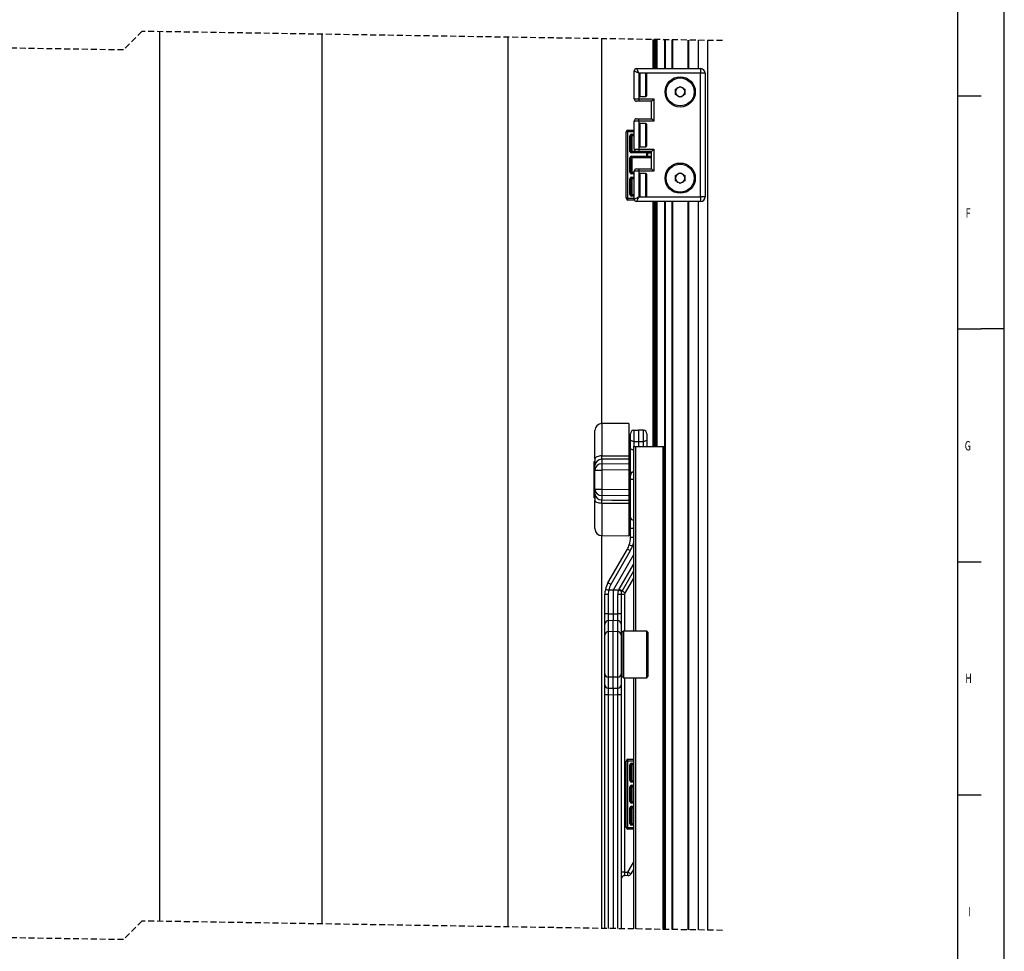
# Model space of a CAD drawing. Extents: x 0 to 841, y 0 to 594.
# Drawn here: x 630 to 841, y 163 to 363 of the extents above; entities that cross this region are included whole.
import ezdxf
from ezdxf.enums import TextEntityAlignment as Align

# ---------------------------------------------------------------- set-up
doc = ezdxf.new("R2010")
doc.units = 0
doc.linetypes.add('HIDDEN', pattern=[1.905, 1.27, -0.635])
doc.layers.get('0').update_dxf_attribs({"linetype": 'CONTINUOUS'})
for name, color, linetype in [('LINIEN-DÜNN', 7, 'CONTINUOUS'), ('LINIEN-NORMAL', 7, 'CONTINUOUS'), ('VORLAGE_TEXT', 7, 'CONTINUOUS')]:
    doc.layers.add(name, color=color, linetype=linetype)

msp = doc.modelspace()

# ---------------------------------------------------------------- linework, layer by layer
at = {"color": 7, "linetype": 'HIDDEN'}
for p, q in [((651.9799, 356.8657), (402.9299, 360.8657)), ((655.9799, 360.8657), (651.9799, 356.8657)), ((780.5049, 358.8657), (655.9799, 360.8657)), ((651.9799, 165.9576), (402.9299, 169.9576)), ((655.9799, 169.9576), (651.9799, 165.9576)), ((780.5049, 167.9576), (655.9799, 169.9576))]:
    msp.add_line(p, q, dxfattribs=at)
at = {"color": 8, "linetype": 'CONTINUOUS'}
for p, q in [((659.7799, 169.8965), (659.7799, 360.8047)), ((694.5799, 360.2457), (694.5799, 169.3376)), ((734.5799, 168.6952), (734.5799, 359.6033)), ((765.8299, 359.1014), (765.8299, 352.8615)), ((766.0799, 359.0974), (766.0799, 352.8615)), ((766.4799, 359.0909), (766.4799, 352.8615)), ((768.2299, 359.0628), (768.2299, 352.8615)), ((769.6799, 359.0395), (769.6799, 352.8615)), ((773.2299, 358.9825), (773.2299, 352.8615)), ((775.3299, 358.9488), (775.3299, 352.8615)), ((775.8299, 352.8615), (775.8299, 351.8615)), ((762.8299, 351.8615), (762.5799, 351.8615)), ((762.5799, 351.8615), (762.5799, 351.6115)), ((762.8299, 351.8615), (762.8299, 346.8615)), ((775.8299, 351.8615), (764.0799, 351.8615)), ((764.0799, 346.8615), (764.0799, 351.8615)), ((775.8299, 325.3615), (775.8299, 351.8615)), ((776.8299, 351.8615), (775.8299, 351.8615)), ((762.5799, 347.1115), (762.5799, 346.3615)), ((761.5799, 346.3615), (762.5799, 346.3615)), ((762.5799, 346.3615), (765.8299, 346.3615)), ((762.5799, 346.3615), (762.5799, 345.8615)), ((765.8299, 346.3615), (765.8299, 341.6115)), ((762.5799, 341.6115), (761.5799, 341.6115)), ((762.5799, 341.6115), (762.5799, 342.1115)), ((762.5799, 341.6115), (762.5799, 340.8615)), ((765.8299, 341.6115), (762.5799, 341.6115)), ((762.8299, 341.1115), (762.8299, 336.1115)), ((764.0799, 336.1115), (764.0799, 341.1115)), ((760.1453, 339.2939), (759.8674, 339.2939)), ((760.1453, 339.2939), (760.1453, 325.0439)), ((761.5799, 339.2939), (760.1453, 339.2939)), ((760.6802, 335.114), (760.6802, 338.4738)), ((760.6802, 338.4738), (760.9005, 338.4738)), ((760.9005, 338.4738), (760.9005, 335.114)), ((760.9166, 338.4576), (760.9005, 338.4738)), ((760.9166, 335.1301), (760.9166, 338.4576)), ((760.9166, 338.4576), (761.0916, 338.4576)), ((761.0285, 338.8253), (761.5799, 338.8279)), ((761.5799, 338.6527), (761.0738, 338.6504)), ((761.0738, 338.6504), (761.0916, 338.6326)), ((761.0916, 338.6326), (761.5799, 338.6326)), ((761.0916, 338.4576), (761.0916, 338.6326)), ((761.0916, 338.4576), (761.0916, 335.1301)), ((761.5799, 338.4576), (761.0916, 338.4576)), ((762.5799, 336.3615), (762.5799, 335.6115)), ((760.6802, 335.114), (760.9005, 335.114)), ((760.9005, 335.114), (760.9166, 335.1301)), ((760.9166, 335.1301), (761.0916, 335.1301)), ((764.3197, 334.747), (761.0285, 334.7624)), ((761.0285, 334.0753), (764.3197, 334.0907)), ((761.0916, 334.9552), (761.0738, 334.9374)), ((764.365, 333.9158), (761.0738, 333.9004)), ((761.0738, 333.9004), (761.0916, 333.8826)), ((761.0916, 334.9552), (761.0916, 335.1301)), ((761.0916, 335.1301), (761.9447, 335.1301)), ((765.3299, 334.9552), (761.0916, 334.9552)), ((761.0916, 333.8826), (765.3299, 333.8826)), ((761.0916, 333.7076), (761.0916, 333.8826)), ((761.5799, 335.6115), (762.5799, 335.6115)), ((762.5799, 335.6115), (765.8299, 335.6115)), ((762.5799, 335.6115), (762.5799, 335.1115)), ((764.3197, 334.0907), (764.3197, 334.747)), ((764.4167, 334.9219), (764.4167, 334.7469)), ((764.4167, 334.9219), (765.3299, 334.9219)), ((765.3299, 334.7469), (764.4167, 334.7469)), ((764.4167, 334.7469), (764.4167, 334.0909)), ((764.4167, 334.0909), (765.3299, 334.0909)), ((764.4167, 333.9159), (764.4167, 334.0909)), ((765.3299, 333.9159), (764.4167, 333.9159)), ((765.8299, 335.6115), (765.8299, 330.8615)), ((760.6802, 330.614), (760.6802, 333.7238)), ((760.9005, 333.7238), (760.6802, 333.7238)), ((760.9005, 333.7238), (760.9005, 330.614)), ((760.9166, 333.7076), (760.9005, 333.7238)), ((760.9166, 330.6301), (760.9166, 333.7076)), ((760.9166, 333.7076), (761.0916, 333.7076)), ((761.0916, 333.7076), (761.0916, 330.6301)), ((765.3299, 333.7076), (761.0916, 333.7076)), ((760.6802, 330.614), (760.9005, 330.614)), ((760.9005, 330.614), (760.9166, 330.6301)), ((761.0916, 330.6301), (760.9166, 330.6301)), ((761.5799, 330.2598), (761.0285, 330.2624)), ((761.0285, 329.5753), (761.5799, 329.5779)), ((761.0916, 330.4552), (761.0738, 330.4374)), ((761.0738, 330.4374), (761.5799, 330.435)), ((761.0916, 330.4552), (761.0916, 330.6301)), ((761.0916, 330.6301), (761.5799, 330.6301)), ((761.5799, 330.4552), (761.0916, 330.4552)), ((762.5799, 330.8615), (761.5799, 330.8615)), ((762.5799, 331.3615), (762.5799, 330.8615)), ((762.5799, 330.8615), (762.5799, 330.1115)), ((765.8299, 330.8615), (762.5799, 330.8615)), ((762.8299, 330.3615), (762.8299, 325.3615)), ((764.0799, 325.3615), (764.0799, 330.3615)), ((760.6802, 325.864), (760.6802, 329.2238)), ((760.6802, 329.2238), (760.9005, 329.2238)), ((760.9005, 329.2238), (760.9005, 325.864)), ((760.9166, 329.2076), (760.9005, 329.2238)), ((760.9166, 325.8801), (760.9166, 329.2076)), ((760.9166, 329.2076), (761.0916, 329.2076)), ((761.5799, 329.4027), (761.0738, 329.4004)), ((761.0738, 329.4004), (761.0916, 329.3826)), ((761.0916, 329.3826), (761.5799, 329.3826)), ((761.0916, 329.2076), (761.0916, 329.3826)), ((761.0916, 329.2076), (761.0916, 325.8801)), ((761.5799, 329.2076), (761.0916, 329.2076)), ((760.6802, 325.864), (760.9005, 325.864)), ((760.9005, 325.864), (760.9166, 325.8801)), ((760.9166, 325.8801), (761.0916, 325.8801)), ((761.5799, 325.5098), (761.0285, 325.5124)), ((761.0916, 325.7052), (761.0738, 325.6874)), ((761.0916, 325.7052), (761.0916, 325.8801)), ((761.0916, 325.8801), (761.5799, 325.8801)), ((761.5799, 325.7052), (761.0916, 325.7052)), ((762.5799, 325.6115), (762.5799, 325.3615)), ((762.5799, 325.3615), (762.8299, 325.3615)), ((764.0799, 325.3615), (775.8299, 325.3615)), ((776.8299, 325.3615), (775.8299, 325.3615)), ((775.8299, 325.3615), (775.8299, 324.3615)), ((760.1453, 325.0439), (759.8674, 325.0439)), ((760.1453, 325.0439), (761.5799, 325.0439)), ((765.8299, 324.3615), (765.8299, 271.8092)), ((766.0799, 324.3615), (766.0799, 271.8092)), ((766.4799, 324.3615), (766.4799, 271.8092)), ((768.2299, 324.3615), (768.2299, 168.1547)), ((769.6799, 324.3615), (769.6799, 168.1314)), ((773.2299, 324.3615), (773.2299, 168.0744)), ((775.3299, 324.3615), (775.3299, 168.0407)), ((754.6543, 276.6819), (754.6543, 269.7562)), ((761.5293, 275.2646), (761.5293, 272.8697)), ((763.5555, 272.8697), (763.5555, 275.2646)), ((761.5293, 272.8697), (762.5424, 272.8615)), ((761.5293, 272.8697), (761.5293, 271.8092)), ((762.5424, 272.8615), (763.5555, 272.8697)), ((763.5555, 271.8092), (763.5555, 272.8697)), ((761.8549, 271.8092), (761.8549, 232.1689)), ((767.7299, 271.8092), (767.7299, 168.1628)), ((754.6543, 269.032), (754.6543, 268.081)), ((753.1674, 266.7216), (754.6543, 266.7216)), ((754.6543, 268.081), (760.4174, 268.113)), ((760.4174, 266.7536), (754.6543, 266.7216)), ((754.6543, 266.7216), (754.6543, 262.6162)), ((761.4299, 264.6689), (760.7924, 264.6689)), ((753.1674, 262.6162), (754.6543, 262.6162)), ((754.6543, 262.6162), (760.4174, 262.5841)), ((760.4174, 261.2247), (754.6543, 261.2568)), ((754.6543, 261.2568), (754.6543, 260.3058)), ((754.6543, 259.5816), (754.6543, 252.6559)), ((761.4299, 254.1689), (760.7924, 254.1689)), ((761.4299, 252.2586), (760.7924, 252.2586)), ((760.7589, 249.3912), (756.5987, 242.1854)), ((761.2374, 250.4499), (761.235, 250.4502)), ((761.2374, 250.4499), (761.4299, 250.4499)), ((758.3569, 241.1703), (761.4299, 246.4928)), ((761.4299, 243.5457), (759.6298, 240.4279)), ((756.1179, 240.9238), (756.1194, 240.9236)), ((757.0424, 240.9237), (756.1194, 240.9236)), ((758.2309, 240.9238), (757.0424, 240.9237)), ((758.2309, 240.9238), (758.2338, 240.9232)), ((756.0293, 240.0529), (755.2924, 240.0529)), ((756.0293, 240.0529), (756.0293, 235.8743)), ((758.7924, 240.0529), (758.0555, 240.0529)), ((758.0555, 235.8743), (758.0555, 240.0529)), ((759.5293, 240.0529), (758.7924, 240.0529)), ((759.5293, 240.0529), (759.5293, 232.1689)), ((756.0293, 235.8743), (755.2924, 235.8743)), ((756.0293, 235.8743), (757.0424, 235.8887)), ((757.0424, 235.8887), (758.0555, 235.8743)), ((758.7924, 235.8743), (758.0555, 235.8743)), ((757.0424, 234.4204), (756.0293, 234.406)), ((756.0293, 234.406), (756.0293, 232.0467)), ((758.0555, 234.406), (757.0424, 234.4204)), ((758.0555, 232.0467), (758.0555, 234.406)), ((757.0424, 232.064), (756.0293, 232.0467)), ((756.0293, 232.0467), (756.0293, 222.291)), ((758.0555, 232.0467), (757.0424, 232.064)), ((758.0555, 222.291), (758.0555, 232.0467)), ((757.0424, 222.2737), (756.0293, 222.291)), ((756.0293, 222.291), (756.0293, 219.9318)), ((758.0555, 222.291), (757.0424, 222.2737)), ((758.0555, 219.9318), (758.0555, 222.291)), ((759.5293, 222.1689), (759.5293, 180.4316)), ((761.8549, 222.1689), (761.8549, 168.2571)), ((756.0293, 219.9318), (757.0424, 219.9174)), ((757.0424, 219.9174), (758.0555, 219.9318)), ((756.0293, 218.4634), (755.2924, 218.4634)), ((757.0424, 218.4491), (756.0293, 218.4634)), ((756.0293, 218.4634), (756.0293, 168.3507)), ((758.0555, 218.4634), (757.0424, 218.4491)), ((758.7924, 218.4634), (758.0555, 218.4634)), ((758.0555, 168.3181), (758.0555, 218.4634)), ((760.1453, 204.2939), (759.8674, 204.2939)), ((760.1453, 204.2939), (760.1453, 190.0439)), ((761.4299, 204.2939), (760.1453, 204.2939)), ((760.6802, 200.114), (760.6802, 203.4738)), ((760.6802, 203.4738), (760.9005, 203.4738)), ((760.9005, 203.4738), (760.9005, 200.114)), ((760.9166, 203.4576), (760.9005, 203.4738)), ((760.9166, 200.1301), (760.9166, 203.4576)), ((760.9166, 203.4576), (761.0916, 203.4576)), ((761.0285, 203.8253), (761.4299, 203.8272)), ((761.4299, 203.652), (761.0738, 203.6504)), ((761.0738, 203.6504), (761.0916, 203.6326)), ((761.0916, 203.6326), (761.4299, 203.6326)), ((761.0916, 203.4576), (761.0916, 203.6326)), ((761.0916, 203.4576), (761.0916, 200.1301)), ((761.4299, 203.4576), (761.0916, 203.4576)), ((760.6802, 200.114), (760.9005, 200.114)), ((760.6802, 195.614), (760.6802, 198.7238)), ((760.9005, 198.7238), (760.6802, 198.7238)), ((760.9005, 200.114), (760.9166, 200.1301)), ((760.9005, 198.7238), (760.9005, 195.614)), ((760.9166, 198.7076), (760.9005, 198.7238)), ((760.9166, 200.1301), (761.0916, 200.1301)), ((760.9166, 195.6301), (760.9166, 198.7076)), ((760.9166, 198.7076), (761.0916, 198.7076)), ((761.4299, 199.7605), (761.0285, 199.7624)), ((761.0285, 199.0753), (761.4299, 199.0772)), ((761.0916, 199.9551), (761.0738, 199.9374)), ((761.4299, 198.902), (761.0738, 198.9004)), ((761.0738, 198.9004), (761.0916, 198.8826)), ((761.0916, 199.9551), (761.0916, 200.1301)), ((761.0916, 200.1301), (761.4299, 200.1301)), ((761.4299, 199.9551), (761.0916, 199.9551)), ((761.0916, 198.8826), (761.4299, 198.8826)), ((761.0916, 198.7076), (761.0916, 198.8826)), ((761.0916, 198.7076), (761.0916, 195.6301)), ((761.4299, 198.7076), (761.0916, 198.7076)), ((760.6802, 195.614), (760.9005, 195.614)), ((760.9005, 195.614), (760.9166, 195.6301)), ((761.0916, 195.6301), (760.9166, 195.6301)), ((761.4299, 195.2605), (761.0285, 195.2624)), ((761.0285, 194.5753), (761.4299, 194.5772)), ((761.0916, 195.4552), (761.0738, 195.4374)), ((761.0738, 195.4374), (761.4299, 195.4357)), ((761.4299, 194.402), (761.0738, 194.4004)), ((761.0738, 194.4004), (761.0916, 194.3826)), ((761.0916, 195.4552), (761.0916, 195.6301)), ((761.0916, 195.6301), (761.4299, 195.6301)), ((761.4299, 195.4552), (761.0916, 195.4552)), ((761.0916, 194.3826), (761.4299, 194.3826)), ((761.0916, 194.2076), (761.0916, 194.3826)), ((760.6802, 190.864), (760.6802, 194.2238)), ((760.6802, 194.2238), (760.9005, 194.2238)), ((760.9005, 194.2238), (760.9005, 190.864)), ((760.9166, 194.2076), (760.9005, 194.2238)), ((760.9166, 190.8801), (760.9166, 194.2076)), ((760.9166, 194.2076), (761.0916, 194.2076)), ((761.0916, 194.2076), (761.0916, 190.8801)), ((761.4299, 194.2076), (761.0916, 194.2076)), ((760.6802, 190.864), (760.9005, 190.864)), ((760.9005, 190.864), (760.9166, 190.8801)), ((760.9166, 190.8801), (761.0916, 190.8801)), ((761.4299, 190.5105), (761.0285, 190.5124)), ((761.0916, 190.7051), (761.0738, 190.6874)), ((761.0916, 190.7051), (761.0916, 190.8801)), ((761.0916, 190.8801), (761.4299, 190.8801)), ((761.4299, 190.7051), (761.0916, 190.7051)), ((760.1453, 190.0439), (759.8674, 190.0439)), ((760.1453, 190.0439), (761.4299, 190.0439)), ((760.2503, 180.4442), (761.4299, 182.4872)), ((759.5293, 180.4316), (758.7924, 180.4316)), ((759.5293, 180.4316), (760.2503, 180.4442))]:
    msp.add_line(p, q, dxfattribs=at)
at = {"color": 7, "linetype": 'CONTINUOUS'}
for p, q in [((754.5799, 359.2821), (754.5799, 276.6794)), ((765.5799, 359.1054), (765.5799, 352.8615)), ((766.3299, 359.0934), (766.3299, 352.8615)), ((768.0799, 359.0652), (768.0799, 352.8615)), ((769.8299, 359.0371), (769.8299, 352.8615)), ((773.0799, 358.9849), (773.0799, 352.8615)), ((777.3299, 358.9167), (777.3299, 168.0086)), ((762.0799, 352.8615), (775.8299, 352.8615)), ((761.5799, 346.3615), (761.5799, 352.3615)), ((762.5799, 351.6115), (762.5799, 347.1115)), ((764.0799, 351.8615), (762.8299, 351.8615)), ((764.3299, 347.1115), (764.3299, 351.6115)), ((776.8299, 351.8615), (776.8299, 325.3615)), ((770.4549, 348.4389), (771.4549, 349.0162)), ((771.4549, 349.0162), (772.4549, 348.4389)), ((762.8299, 346.8615), (764.0799, 346.8615)), ((770.4549, 347.2842), (770.4549, 348.4389)), ((771.4549, 346.7068), (770.4549, 347.2842)), ((772.4549, 347.2842), (771.4549, 346.7068)), ((772.4549, 348.4389), (772.4549, 347.2842)), ((762.5799, 345.8615), (762.0799, 345.8615)), ((765.3299, 345.8615), (762.5799, 345.8615)), ((765.3299, 342.1115), (765.3299, 345.8615)), ((761.5799, 335.6115), (761.5799, 341.6115)), ((762.0799, 342.1115), (762.5799, 342.1115)), ((762.5799, 342.1115), (765.3299, 342.1115)), ((762.5799, 340.8615), (762.5799, 336.3615)), ((764.0799, 341.1115), (762.8299, 341.1115)), ((764.3299, 336.3615), (764.3299, 340.8615)), ((759.8674, 325.0439), (759.8674, 339.2939)), ((760.2424, 339.6689), (761.5799, 339.6689)), ((762.8299, 336.1115), (764.0799, 336.1115)), ((761.0738, 334.9374), (764.365, 334.922)), ((762.5799, 335.1115), (762.0799, 335.1115)), ((765.3299, 335.1115), (762.5799, 335.1115)), ((765.3299, 331.3615), (765.3299, 335.1115)), ((761.5799, 324.8615), (761.5799, 330.8615)), ((762.0799, 331.3615), (762.5799, 331.3615)), ((762.5799, 331.3615), (765.3299, 331.3615)), ((762.5799, 330.1115), (762.5799, 325.6115)), ((764.0799, 330.3615), (762.8299, 330.3615)), ((764.3299, 325.6115), (764.3299, 330.1115)), ((770.4549, 329.9389), (771.4549, 330.5162)), ((770.4549, 328.7842), (770.4549, 329.9389)), ((771.4549, 330.5162), (772.4549, 329.9389)), ((772.4549, 329.9389), (772.4549, 328.7842)), ((771.4549, 328.2068), (770.4549, 328.7842)), ((772.4549, 328.7842), (771.4549, 328.2068)), ((761.0738, 325.6874), (761.5799, 325.685)), ((762.8299, 325.3615), (764.0799, 325.3615)), ((761.6185, 324.6689), (760.2424, 324.6689)), ((775.8299, 324.3615), (762.0799, 324.3615)), ((765.5799, 324.3615), (765.5799, 271.8092)), ((766.3299, 324.3615), (766.3299, 271.8092)), ((768.0799, 324.3615), (768.0799, 168.1571)), ((769.8299, 324.3615), (769.8299, 168.129)), ((773.0799, 324.3615), (773.0799, 168.0768)), ((753.1674, 269.121), (753.1674, 275.1819)), ((760.4174, 276.7322), (754.6543, 276.6819)), ((760.4174, 276.7322), (760.4174, 269.7922)), ((761.5293, 275.2646), (762.5424, 275.2822)), ((762.5424, 275.2822), (762.5424, 272.8615)), ((763.5555, 275.2646), (762.5424, 275.2822)), ((760.7924, 273.22), (760.7924, 274.5147)), ((760.7924, 271.3739), (760.7924, 273.22)), ((762.5424, 272.8615), (762.5424, 271.8092)), ((764.2924, 274.5147), (764.2924, 273.22)), ((764.2924, 273.22), (764.2924, 271.8092)), ((760.7924, 265.6291), (760.7924, 271.3739)), ((761.4299, 271.8092), (761.4299, 232.1689)), ((761.4299, 271.8092), (761.8549, 271.8092)), ((761.8549, 271.8092), (767.7299, 271.8092)), ((767.7299, 271.8092), (767.9299, 271.8092)), ((767.9299, 271.8092), (767.9299, 168.1595)), ((767.9299, 271.8092), (767.9799, 271.8092)), ((767.9799, 271.8092), (767.9799, 168.1587)), ((767.9799, 271.8092), (768.0799, 271.8092)), ((753.1674, 268.5614), (752.9674, 268.5614)), ((752.9674, 260.7764), (752.9674, 268.5614)), ((753.1674, 269.121), (753.1674, 267.6726)), ((760.4174, 269.7922), (760.4174, 269.0699)), ((760.4174, 269.0699), (760.4174, 268.113)), ((760.7924, 268.3611), (760.4174, 268.3643)), ((753.1674, 266.7216), (753.1674, 267.6726)), ((753.1674, 262.6162), (753.1674, 266.7216)), ((760.4174, 268.113), (760.4174, 266.7536)), ((760.4174, 266.7536), (760.4174, 262.5841)), ((760.7924, 265.5507), (760.7924, 265.6291)), ((760.7924, 264.6689), (760.7924, 265.5507)), ((760.7924, 256.5351), (760.7924, 264.6689)), ((753.1674, 261.6652), (753.1674, 262.6162)), ((760.4174, 262.5841), (760.4174, 261.2247)), ((752.9674, 260.7764), (753.1674, 260.7764)), ((753.1674, 261.6652), (753.1674, 260.2168)), ((753.1674, 254.1559), (753.1674, 260.2168)), ((760.4174, 261.2247), (760.4174, 260.2679)), ((760.4174, 260.9734), (760.7924, 260.9767)), ((760.4174, 260.2679), (760.4174, 259.5455)), ((760.7924, 260.1689), (760.4174, 260.1689)), ((760.4174, 260.1247), (760.4174, 259.2979)), ((760.4174, 259.5455), (760.4174, 252.6056)), ((760.4174, 258.6689), (760.7924, 258.6689)), ((760.7924, 254.1689), (760.7924, 256.5351)), ((760.7924, 252.2586), (760.7924, 254.1689)), ((754.5799, 252.6584), (754.5799, 168.374)), ((754.6543, 252.6559), (760.4174, 252.6056)), ((755.9622, 242.5529), (760.1225, 249.7586)), ((761.4299, 248.5231), (757.0424, 240.9237)), ((761.4299, 245.0231), (758.9933, 240.8029)), ((757.0424, 240.9237), (757.0424, 235.8887)), ((755.2924, 235.8743), (755.2924, 240.0529)), ((758.7924, 240.0529), (758.7924, 235.8743)), ((755.2924, 233.6718), (755.2924, 235.8743)), ((757.0424, 235.8887), (757.0424, 234.4204)), ((758.7924, 235.8743), (758.7924, 233.6718)), ((755.2924, 231.3126), (755.2924, 233.6718)), ((757.0424, 232.064), (757.0424, 234.4204)), ((758.7924, 233.6718), (758.7924, 231.3126)), ((755.2924, 223.0252), (755.2924, 231.3126)), ((757.0424, 222.2737), (757.0424, 232.064)), ((758.7924, 231.3126), (758.7924, 223.0252)), ((759.2924, 232.1689), (759.0424, 231.9189)), ((759.0424, 222.4189), (759.0424, 231.9189)), ((764.2924, 232.1689), (759.2924, 232.1689)), ((759.2924, 232.1689), (759.2924, 222.1689)), ((764.5424, 231.9189), (764.2924, 232.1689)), ((764.2924, 222.1689), (764.2924, 232.1689)), ((764.5424, 231.9189), (764.5424, 222.4189)), ((759.0424, 229.6645), (758.7924, 229.6689)), ((758.7924, 224.6689), (759.0424, 224.6732)), ((755.2924, 220.6659), (755.2924, 223.0252)), ((757.0424, 219.9174), (757.0424, 222.2737)), ((758.7924, 223.0252), (758.7924, 220.6659)), ((759.0424, 222.4189), (759.2924, 222.1689)), ((759.2924, 222.1689), (764.2924, 222.1689)), ((761.4299, 222.1689), (761.4299, 168.2639)), ((764.2924, 222.1689), (764.5424, 222.4189)), ((755.2924, 218.4634), (755.2924, 220.6659)), ((757.0424, 219.9174), (757.0424, 218.4491)), ((758.7924, 220.6659), (758.7924, 218.4634)), ((755.2924, 168.3625), (755.2924, 218.4634)), ((757.0424, 218.4491), (757.0424, 168.3344)), ((758.7924, 218.4634), (758.7924, 168.3063)), ((759.8674, 190.0439), (759.8674, 204.2939)), ((760.2424, 204.6689), (761.4299, 204.6689)), ((761.0738, 199.9374), (761.4299, 199.9357)), ((761.0738, 190.6874), (761.4299, 190.6857)), ((761.4299, 189.6689), (760.2424, 189.6689)), ((760.2503, 179.6943), (759.5293, 179.6817)), ((761.4299, 181.0099), (760.8868, 180.0692))]:
    msp.add_line(p, q, dxfattribs=at)
at = {"color": 8, "linetype": 'CONTINUOUS'}
for points in [[(762.0799, 352.8615), (762.0875, 352.8463), (762.11, 352.8012), (762.1469, 352.7275), (762.1968, 352.6276), (762.2585, 352.5043), (762.3299, 352.3615), (762.4089, 352.2035), (762.4931, 352.0352), (762.5799, 351.8615)], [(762.5799, 351.8615), (762.4062, 351.9483), (762.2379, 352.0325), (762.0799, 352.1115), (761.9371, 352.1829), (761.8138, 352.2445), (761.7139, 352.2945), (761.6402, 352.3314), (761.5951, 352.3539), (761.5799, 352.3615)], [(761.5799, 324.8615), (761.5991, 324.8711), (761.656, 324.8996), (761.7484, 324.9458), (761.8728, 325.008), (762.0243, 325.0837), (762.1972, 325.1702), (762.3848, 325.264), (762.5799, 325.3615)], [(762.5799, 325.3615), (762.4823, 325.1664), (762.3885, 324.9788), (762.3021, 324.806), (762.2263, 324.6544), (762.1641, 324.5301), (762.1179, 324.4376), (762.0895, 324.3807), (762.0799, 324.3615)], [(761.5293, 272.8697), (761.3848, 272.8775), (761.2463, 272.8981), (761.1189, 272.9309), (761.0074, 272.9745), (760.9161, 273.0273), (760.8482, 273.0874), (760.8065, 273.1524), (760.7924, 273.22)], [(764.2924, 273.22), (764.2783, 273.1524), (764.2365, 273.0874), (764.1687, 273.0273), (764.0773, 272.9745), (763.9658, 272.9309), (763.8384, 272.8981), (763.6999, 272.8775), (763.5555, 272.8697)], [(761.4299, 271.0275), (761.3848, 271.0314), (761.2463, 271.052), (761.1189, 271.0848), (761.0074, 271.1284), (760.9161, 271.1812), (760.8482, 271.2413), (760.8065, 271.3063), (760.7924, 271.3739)], [(754.6543, 269.7562), (754.3635, 269.7431), (754.0843, 269.7063), (753.8272, 269.6472), (753.6021, 269.5682), (753.4175, 269.4722), (753.2803, 269.3628), (753.1959, 269.2443), (753.1674, 269.121)], [(754.6543, 269.032), (754.6534, 269.332), (754.6543, 269.7562)], [(754.6543, 269.7562), (757.6542, 269.775), (760.4174, 269.7922)], [(760.4174, 269.0699), (756.7905, 269.046), (754.6543, 269.032)], [(754.6543, 259.5816), (754.3635, 259.5947), (754.0843, 259.6315), (753.8272, 259.6905), (753.6021, 259.7696), (753.4175, 259.8656), (753.2803, 259.975), (753.1959, 260.0935), (753.1674, 260.2168)], [(754.6543, 259.5816), (754.6534, 260.0051), (754.6543, 260.3058)], [(754.6543, 260.3058), (756.7905, 260.2917), (760.4174, 260.2679)], [(760.4174, 259.5455), (757.4175, 259.5643), (756.7905, 259.5682), (754.6543, 259.5816)], [(760.7589, 249.3912), (760.6341, 249.4633), (760.5144, 249.5324), (760.4044, 249.5959), (760.3081, 249.6515), (760.2293, 249.697), (760.1707, 249.7308), (760.1347, 249.7516), (760.1225, 249.7586)], [(761.4299, 251.194), (761.3989, 251.0412), (761.2374, 250.4499)], [(756.5987, 242.1854), (756.4738, 242.2575), (756.3542, 242.3266), (756.2441, 242.3901), (756.1479, 242.4457), (756.069, 242.4912), (756.0105, 242.525), (755.9744, 242.5458), (755.9622, 242.5529)], [(758.9933, 240.8029), (758.9812, 240.8099), (758.9451, 240.8307), (758.8866, 240.8645), (758.8077, 240.91), (758.7114, 240.9656), (758.6014, 241.0291), (758.4817, 241.0982), (758.3569, 241.1703)]]:
    msp.add_lwpolyline(points, dxfattribs=at)
at = {"color": 7, "linetype": 'CONTINUOUS'}
for points in [[(765.8299, 346.3615), (765.7431, 346.2747), (765.6589, 346.1905), (765.5799, 346.1115), (765.5085, 346.0401), (765.4468, 345.9785), (765.3969, 345.9285), (765.36, 345.8917), (765.3375, 345.8691), (765.3299, 345.8615)], [(765.8299, 341.6115), (765.7323, 341.7091), (765.6385, 341.8029), (765.5521, 341.8893), (765.4763, 341.9651), (765.4141, 342.0273), (765.3679, 342.0735), (765.3395, 342.1019), (765.3299, 342.1115)], [(765.8299, 335.6115), (765.7323, 335.514), (765.6385, 335.4202), (765.5521, 335.3337), (765.4763, 335.258), (765.4141, 335.1958), (765.3679, 335.1496), (765.3395, 335.1211), (765.3299, 335.1115)], [(765.8299, 330.8615), (765.7431, 330.9483), (765.6589, 331.0325), (765.5799, 331.1115), (765.5085, 331.1829), (765.4468, 331.2445), (765.3969, 331.2945), (765.36, 331.3314), (765.3375, 331.3539), (765.3299, 331.3615)]]:
    msp.add_lwpolyline(points, dxfattribs=at)
for centre, radius in [((771.4549, 347.8615), 3.25), ((771.4549, 347.8615), 3), ((771.4549, 329.3615), 3.25), ((771.4549, 329.3615), 3)]:
    msp.add_circle(centre, radius, dxfattribs=at)
for centre, radius, start, end in [((762.0799, 352.3615), 0.5, 90.001157, 179.99959), ((775.8299, 351.8615), 1, 0.00041, 89.999697), ((762.8299, 351.6115), 0.25, 90.001157, 179.999697), ((764.0799, 351.6115), 0.25, 0.000303, 89.998843), ((771.4549, 347.8615), 1, 120.001168, 179.999487), ((771.4549, 347.8615), 1, 60.000083, 119.999917), ((771.4549, 347.8615), 1, 0.000086, 60.000738), ((762.8299, 347.1115), 0.25, 180.000334, 269.999025), ((764.0799, 347.1115), 0.25, 270.000975, 359.999666), ((771.4549, 347.8615), 1, 180.00049, 239.998882), ((771.4549, 347.8615), 1, 240.000083, 299.999917), ((771.4549, 347.8615), 1, 299.999212, 359.999937), ((762.0799, 346.3615), 0.5, 180.000391, 269.998889), ((762.0799, 341.6115), 0.5, 90.001134, 179.9996), ((762.8299, 340.8615), 0.25, 90.001111, 179.999609), ((764.0799, 340.8615), 0.25, 0.000391, 89.998889), ((760.2424, 339.2939), 0.375, 89.999958, 179.999615), ((762.8299, 336.3615), 0.25, 180.00041, 269.998843), ((764.0799, 336.3615), 0.25, 270.001157, 359.99959), ((762.0799, 335.6115), 0.5, 180.000372, 269.998934), ((762.0799, 330.8615), 0.5, 90.000975, 179.999666), ((762.8299, 330.1115), 0.25, 90.001157, 179.999697), ((764.0799, 330.1115), 0.25, 0.000303, 89.998843), ((771.4549, 329.3615), 1, 120.001168, 179.999487), ((771.4549, 329.3615), 1, 60.000083, 119.999917), ((771.4549, 329.3615), 1, 0.000086, 60.000738), ((771.4549, 329.3615), 1, 180.000513, 239.998832), ((771.4549, 329.3615), 1, 240.000083, 299.999917), ((771.4549, 329.3615), 1, 299.999262, 359.999914), ((762.8299, 325.6115), 0.25, 180.000667, 269.998479), ((764.0799, 325.6115), 0.25, 270.001521, 359.999333), ((775.8299, 325.3615), 1, 270.000303, 359.99959), ((760.2424, 325.0439), 0.375, 180.000466, 270.000103), ((762.0799, 324.8615), 0.5, 180.000303, 269.998843), ((754.6674, 275.1819), 1.5, 90.500195, 179.999742), ((761.5424, 274.5147), 0.75, 90.99901, 180.001287), ((763.5424, 274.5147), 0.75, 0.000683, 89.000178), ((754.6674, 254.1559), 1.5, 180.000258, 269.499805), ((755.7921, 252.2587), 5.0002, 341.625531, 359.99918), ((755.7928, 252.2584), 4.9995, 329.999544, 341.626107), ((760.2912, 240.053), 4.9988, 168.227797, 180.001218), ((760.2922, 240.053), 4.9998, 150.000033, 168.230133), ((760.2923, 240.0529), 1.4999, 157.122387, 180.001368), ((760.2944, 240.0518), 1.5023, 150.005127, 157.116796), ((760.2424, 204.2939), 0.375, 90.000383, 179.999617), ((760.2424, 190.0439), 0.375, 180.000383, 269.999617), ((759.5424, 178.9319), 0.75, 90.99901, 180.001287), ((760.2373, 180.4442), 0.7499, 270.996793, 330.002982)]:
    msp.add_arc(centre, radius, start, end, dxfattribs=at)
at = {"color": 8, "linetype": 'CONTINUOUS'}
for centre, radius, start, end in [((760.5803, 339.3813), 0.4437, 139.606938, 191.368828), ((761.0312, 338.4743), 0.351, 90.444327, 180.08959), ((761.0765, 338.4744), 0.176, 90.868192, 180.19824), ((761.0916, 338.4576), 0.175, 90.015113, 179.98626), ((761.2387, 338.7864), 0.2138, 169.50509, 219.524541), ((761.0312, 335.1134), 0.351, 179.91029, 269.555793), ((761.0312, 333.7243), 0.351, 90.444176, 180.089665), ((761.0765, 335.1134), 0.176, 179.801759, 269.131658), ((761.0765, 333.7244), 0.176, 90.868192, 180.19824), ((761.0916, 335.1302), 0.175, 180.013743, 269.985037), ((761.0916, 333.7076), 0.175, 90.014896, 179.986324), ((761.2387, 334.8014), 0.2138, 140.475298, 190.494997), ((761.2387, 334.0364), 0.2138, 169.50517, 219.524535), ((764.5299, 334.786), 0.2138, 140.479634, 190.490661), ((764.5299, 334.0518), 0.2138, 169.509339, 219.520366), ((764.4158, 373.5048), 38.7579, 269.857887, 270.00138), ((764.4158, 295.333), 38.7579, 89.99862, 90.142113), ((764.4162, 345.9395), 11.0176, 269.733455, 270.002662), ((764.4162, 322.8983), 11.0176, 89.997338, 90.266545), ((761.0312, 330.6134), 0.351, 179.910335, 269.555824), ((761.0312, 329.2243), 0.351, 90.444392, 180.089601), ((761.0765, 330.6134), 0.176, 179.80176, 269.131808), ((761.0916, 330.6302), 0.175, 180.013676, 269.985104), ((761.2387, 330.3014), 0.2138, 140.475465, 190.49483), ((761.2387, 329.5364), 0.2138, 169.504735, 219.52497), ((761.0765, 329.2244), 0.176, 90.868366, 180.198369), ((761.0916, 329.2076), 0.175, 90.015203, 179.986017), ((761.0312, 325.8635), 0.351, 179.910486, 269.555521), ((761.0765, 325.8634), 0.176, 179.801758, 269.131508), ((761.0916, 325.8802), 0.175, 180.013626, 269.984544), ((761.2387, 325.5514), 0.2138, 140.475598, 190.494697), ((760.5803, 324.9564), 0.4437, 168.631194, 220.393109), ((754.599, 267.5995), 1.4335, 87.79122, 177.07905), ((754.599, 266.6485), 1.4335, 87.79122, 177.07905), ((845.8729, 267.4013), 91.2212, 179.573075, 180.426925), ((761.542, 265.6289), 0.7496, 98.604706, 179.983332), ((761.542, 265.5505), 0.7496, 98.604706, 179.983332), ((754.599, 262.6892), 1.4335, 182.92095, 272.20878), ((845.8729, 261.9365), 91.2212, 179.573075, 180.426925), ((754.599, 261.7382), 1.4335, 182.92095, 272.20878), ((761.429, 256.644), 0.6459, 189.709911, 270.075119), ((825.7194, 445.278), 205.2221, 251.481149, 251.68641), ((755.7793, 252.2662), 5.75, 329.999473, 341.589224), ((734.8859, 140.1261), 103.0096, 78.105141, 78.514318), ((760.2788, 240.0529), 4.2495, 168.17698, 180.001137), ((760.2792, 240.0605), 4.2499, 149.999929, 168.279674), ((760.3057, 240.0528), 2.2502, 157.22891, 179.999698), ((760.307, 240.0445), 2.2517, 150.002302, 157.030811), ((733.0622, 180.69), 65.2813, 66.674705, 67.319799), ((769.9995, 258.7542), 21.0568, 238.487096, 240.497195), ((760.2793, 240.0528), 0.7501, 150.001394, 179.999495), ((814.5232, 235.1402), 58.4985, 179.280914, 180.719086), ((687.1517, 235.1402), 70.9076, 359.406761, 0.593239), ((756.0343, 233.6641), 0.7419, 90.383686, 179.402155), ((758.0505, 233.6641), 0.7419, 0.600173, 89.613986), ((756.0343, 231.3048), 0.7419, 90.383922, 179.402501), ((758.0505, 231.3048), 0.7419, 0.599827, 89.61375), ((756.0343, 223.0329), 0.7419, 180.597499, 269.616078), ((758.0505, 223.033), 0.7419, 270.38625, 359.400173), ((756.0343, 220.6737), 0.7419, 180.597845, 269.616314), ((826.5991, 219.1976), 70.5736, 179.403954, 180.596046), ((758.0505, 220.6737), 0.7419, 270.386014, 359.399827), ((699.3348, 219.1976), 58.7253, 359.283691, 0.716309), ((760.5803, 204.3813), 0.4437, 139.60556, 191.370413), ((761.0312, 203.4743), 0.351, 90.443168, 180.091128), ((761.0765, 203.4744), 0.176, 90.865641, 180.202906), ((761.0916, 203.4576), 0.175, 90.013412, 179.986588), ((761.2387, 203.7864), 0.2138, 169.50507, 219.525227), ((761.0312, 200.1135), 0.3511, 179.912705, 269.552999), ((761.0312, 198.7243), 0.351, 90.443168, 180.091128), ((761.0765, 200.1134), 0.176, 179.799151, 269.137136), ((761.0765, 198.7244), 0.176, 90.870527, 180.19802), ((761.0916, 200.1302), 0.175, 180.013339, 269.981782), ((761.0916, 198.7076), 0.175, 90.013412, 179.986588), ((761.2387, 199.8014), 0.2138, 140.477799, 190.494272), ((761.2387, 199.0364), 0.2138, 169.50507, 219.525227), ((761.0312, 195.6135), 0.3511, 179.912705, 269.552999), ((761.0312, 194.2243), 0.351, 90.443168, 180.091128), ((761.0765, 195.6134), 0.176, 179.801918, 269.134369), ((761.0765, 194.2244), 0.176, 90.865641, 180.202906), ((761.0916, 195.6302), 0.175, 180.00851, 269.99149), ((761.0916, 194.2076), 0.175, 90.013412, 179.986588), ((761.2387, 195.3014), 0.2138, 140.477799, 190.494272), ((761.2387, 194.5364), 0.2138, 169.50507, 219.525227), ((761.0312, 190.8635), 0.3511, 179.912705, 269.552999), ((761.0765, 190.8634), 0.176, 179.799151, 269.137136), ((761.0916, 190.8802), 0.175, 180.013339, 269.981782), ((761.2387, 190.5514), 0.2138, 140.477799, 190.494272), ((760.5803, 189.9564), 0.4437, 168.632648, 220.391379), ((770.2712, 180.0567), 10.7484, 178.000914, 181.999086), ((749.504, 180.0693), 10.7528, 358.001735, 1.998265), ((749.8834, 162.1227), 21.0512, 58.486829, 60.497461)]:
    msp.add_arc(centre, radius, start, end, dxfattribs=at)
at = {"layer": 'LINIEN-DÜNN'}
for p, q in [((841, 0), (841, 594)), ((831, 347), (836, 347)), ((831, 297), (836, 297)), ((841, 297), (836, 297)), ((831, 247), (836, 247)), ((831, 197), (836, 197))]:
    msp.add_line(p, q, dxfattribs=at)
at = {"layer": 'LINIEN-NORMAL'}
msp.add_line((831, 10), (831, 584), dxfattribs=at)

# ---------------------------------------------------------------- texts
at = {"color": 7, "linetype": 'CONTINUOUS', "width": 0.7}
for s, p in [('H', (832.626, 220.4256)), ('I', (833.3043, 170.348))]:
    msp.add_text(s, height=2, dxfattribs=at).set_placement(p, align=Align.BOTTOM_LEFT)
at = {"layer": 'VORLAGE_TEXT', "width": 0.7}
for s, p in [('F', (832.7124, 320.2365)), ('G', (832.5099, 270.3128))]:
    msp.add_text(s, height=2, dxfattribs=at).set_placement(p, align=Align.BOTTOM_LEFT)

doc.saveas('drawing.dxf')
